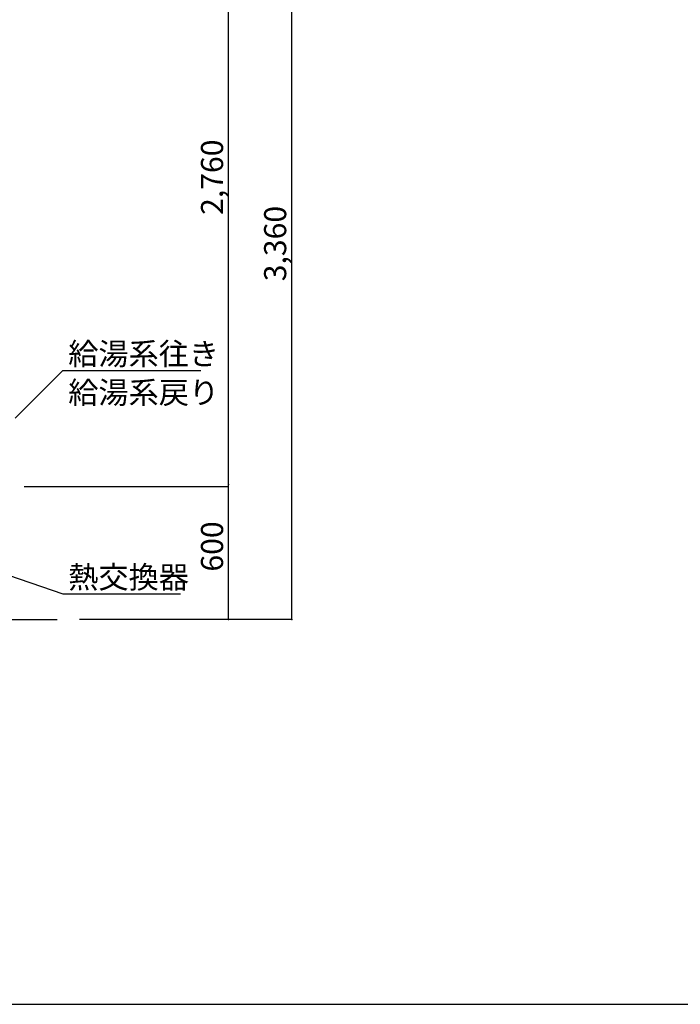
# Model space of a CAD drawing. Extents: x 1 to 19501, y 3 to 13853.
# Drawn here: x 6669 to 9656, y 3 to 4454 of the extents above; entities that cross this region are included whole.
import ezdxf

# ---------------------------------------------------------------- set-up
doc = ezdxf.new("R2010")
doc.units = 0
doc.header["$MEASUREMENT"] = 0
for name, color, linetype in [('_0-0_図枠_A3', 7, 'CONTINUOUS'), ('_4-6_コンクリ__ト基礎', 7, 'CONTINUOUS'), ('_4-D_寸法', 7, 'CONTINUOUS')]:
    doc.layers.add(name, color=color, linetype=linetype)
doc.styles.get("Standard").update_dxf_attribs({"font": 'txt', "bigfont": 'bigfont.shx'})

msp = doc.modelspace()

# ---------------------------------------------------------------- linework, layer by layer
at = {"layer": '_0-0_図枠_A3', "color": 7, "linetype": 'Continuous'}
msp.add_line((1.3, 3.2), (19501.3, 3.2), dxfattribs=at)
at = {"layer": '_4-6_コンクリ__ト基礎', "color": 7, "linetype": 'Continuous'}
msp.add_line((1013.8, 1743.2), (6838.8, 1743.2), dxfattribs=at)
at = {"layer": '_4-D_寸法', "color": 4, "linetype": 'Continuous'}
for p, q in [((7613.7, 2353.2), (7613.7, 5103.2)), ((7899.1, 1743.2), (7899.1, 5103.2)), ((6647.8, 2653.2), (6863.4, 2868.9)), ((6863.4, 2868.9), (7488.4, 2868.9)), ((7613.7, 2343.2), (6688.8, 2343.2)), ((7613.7, 1743.2), (7613.7, 2353.2)), ((5845.6, 2207.5), (6863.4, 1859.3)), ((6863.4, 1859.3), (7395.4, 1859.3)), ((7899.1, 1743.2), (6938.8, 1743.2)), ((7813.7, 1743.2), (7138.8, 1743.2))]:
    msp.add_line(p, q, dxfattribs=at)
for p in [(7613.7, 2353.2), (7613.7, 1743.2), (7899.1, 1743.2)]:
    msp.add_point(p, dxfattribs=at)

# ---------------------------------------------------------------- texts
for s, p in [('2,760', (7588.7, 3571.9)), ('3,360', (7874.1, 3271.9)), ('600', (7588.7, 1959.4))]:
    msp.add_text(s, height=100, rotation=90, dxfattribs=at).set_placement(p)
for s, p in [('給湯系往き', (6888.4, 2893.9)), ('給湯系戻り', (6888.4, 2718.9)), ('熱交換器', (6888.4, 1884.3))]:
    msp.add_text(s, height=100, dxfattribs=at).set_placement(p)

doc.saveas('drawing.dxf')
